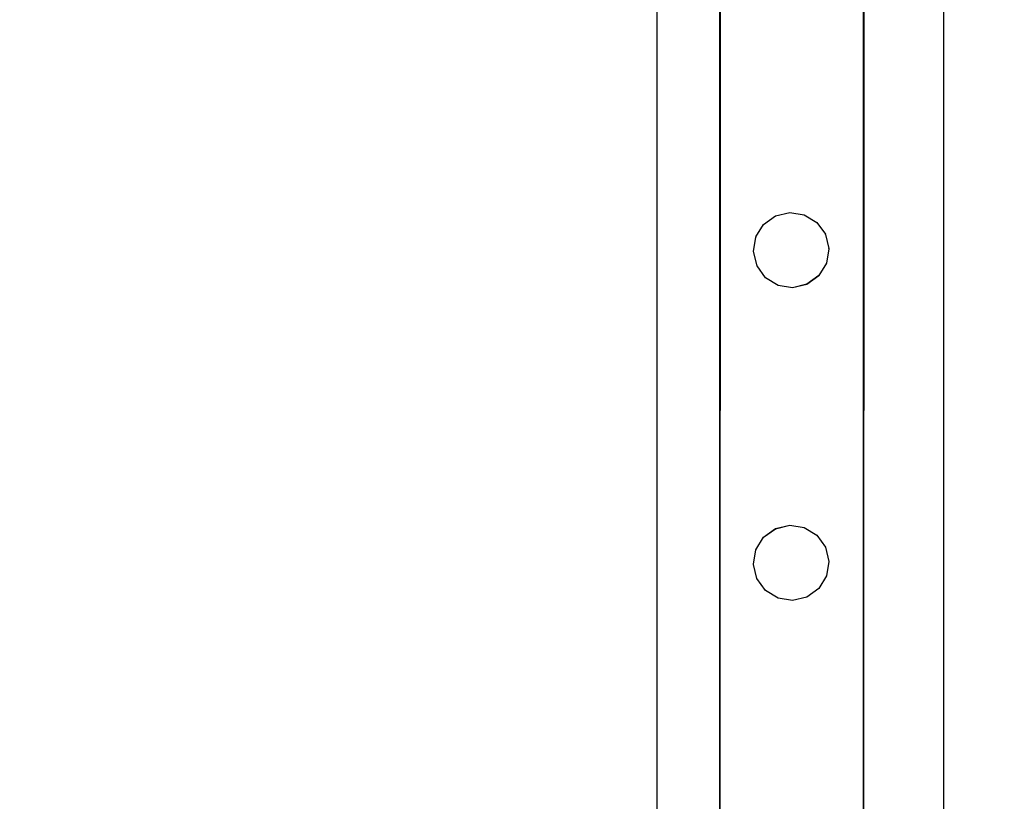
# Model space of a CAD drawing. Units: inches. Extents: x 15570 to 18874, y -2302 to -483.
# Drawn here: x 16103 to 16131, y -1371 to -1349 of the extents above; entities that cross this region are included whole.
import ezdxf

# ---------------------------------------------------------------- set-up
doc = ezdxf.new("R2010")
doc.units = ezdxf.units.IN
doc.header["$MEASUREMENT"] = 0
doc.layers.add('VP-DIM', color=7, linetype='Continuous')
doc.layers.add('VP-EQ', color=7, linetype='Continuous', true_color=0x8a3492, plot=False)
doc.styles.get("Standard").update_dxf_attribs({"font": 'arial.ttf'})
doc.dimstyles.get("Standard").update_dxf_attribs({"dimtxt": 14, "dimasz": 20, "dimexe": 20, "dimexo": 50, "dimgap": 20, "dimtad": 0, "dimdec": 0, "dimzin": 0, "dimdsep": 46, "dimtxsty": 'Standard', "dimcen": -0.09, "dimadec": 0, "dimazin": 0, "dimtfac": 1, "dimtdec": 4, "dimtofl": 0, "dimtmove": 0, "dimatfit": 3, "dimfxl": 70, "dimfxlon": 1, "dimtolj": 1, "dimtzin": 0, "dimarcsym": 0})

# ---------------------------------------------------------------- blocks, each defined once
blk = doc.blocks.new('2407A')
at = {"layer": 'VP-EQ', "color": 0}
for p, q in [((16120.9, -1338.572), (16120.9, -1484.572)), ((16128.9, -1338.572), (16128.9, -1483.422)), ((16122.668, -1338.982), (16122.647, -1405.149)), ((16122.647, -1338.982), (16122.647, -1405.149)), ((16126.674, -1338.977), (16126.653, -1405.15)), ((16126.653, -1338.982), (16126.653, -1405.15)), ((16124.211, -1354.347), (16124.609, -1354.252)), ((16124.211, -1354.351), (16124.609, -1354.255)), ((16124.609, -1354.255), (16124.609, -1354.252)), ((16124.609, -1354.252), (16125.013, -1354.316)), ((16124.609, -1354.255), (16125.013, -1354.32)), ((16123.88, -1354.587), (16124.211, -1354.347)), ((16123.88, -1354.591), (16124.211, -1354.351)), ((16124.211, -1354.351), (16124.211, -1354.347)), ((16125.013, -1354.32), (16125.013, -1354.316)), ((16125.013, -1354.316), (16125.362, -1354.53)), ((16125.013, -1354.32), (16125.362, -1354.534)), ((16125.362, -1354.534), (16125.362, -1354.53)), ((16125.362, -1354.534), (16125.603, -1354.862)), ((16123.666, -1354.937), (16123.88, -1354.591)), ((16123.88, -1354.591), (16123.88, -1354.587)), ((16123.601, -1355.341), (16123.666, -1354.94)), ((16123.666, -1354.937), (16123.666, -1354.94)), ((16125.603, -1354.866), (16125.603, -1354.862)), ((16125.603, -1354.866), (16125.698, -1355.261)), ((16123.601, -1355.345), (16123.601, -1355.341)), ((16123.697, -1355.74), (16123.601, -1355.345)), ((16125.698, -1355.264), (16125.634, -1355.665)), ((16125.698, -1355.264), (16125.698, -1355.261)), ((16125.634, -1355.669), (16125.634, -1355.665)), ((16123.697, -1355.743), (16123.697, -1355.74)), ((16123.937, -1356.071), (16123.697, -1355.743)), ((16125.634, -1355.669), (16125.42, -1356.014)), ((16123.937, -1356.075), (16123.937, -1356.071)), ((16124.286, -1356.286), (16123.937, -1356.071)), ((16124.286, -1356.289), (16123.937, -1356.075)), ((16125.42, -1356.014), (16125.089, -1356.255)), ((16125.42, -1356.018), (16125.089, -1356.258)), ((16125.42, -1356.018), (16125.42, -1356.014)), ((16124.69, -1356.35), (16124.286, -1356.286)), ((16124.286, -1356.289), (16124.286, -1356.286)), ((16124.69, -1356.354), (16124.286, -1356.289)), ((16125.089, -1356.255), (16124.69, -1356.35)), ((16125.089, -1356.258), (16124.69, -1356.354)), ((16124.69, -1356.354), (16124.69, -1356.35)), ((16125.089, -1356.258), (16125.089, -1356.255)), ((16123.879, -1363.303), (16124.21, -1363.063)), ((16123.879, -1363.307), (16124.21, -1363.067)), ((16124.21, -1363.063), (16124.608, -1362.968)), ((16124.21, -1363.067), (16124.608, -1362.971)), ((16124.21, -1363.067), (16124.21, -1363.063)), ((16124.608, -1362.971), (16124.608, -1362.968)), ((16124.608, -1362.968), (16125.012, -1363.032)), ((16124.608, -1362.971), (16125.012, -1363.036)), ((16125.012, -1363.036), (16125.012, -1363.032)), ((16125.012, -1363.032), (16125.361, -1363.246)), ((16125.012, -1363.036), (16125.361, -1363.25)), ((16123.665, -1363.653), (16123.879, -1363.307)), ((16123.879, -1363.307), (16123.879, -1363.303)), ((16125.361, -1363.25), (16125.361, -1363.246)), ((16125.361, -1363.25), (16125.602, -1363.578)), ((16125.602, -1363.582), (16125.602, -1363.578)), ((16125.602, -1363.582), (16125.697, -1363.977)), ((16123.601, -1364.057), (16123.665, -1363.656)), ((16123.665, -1363.653), (16123.665, -1363.656)), ((16123.601, -1364.061), (16123.601, -1364.057)), ((16123.696, -1364.456), (16123.601, -1364.061)), ((16125.697, -1363.98), (16125.633, -1364.381)), ((16125.697, -1363.98), (16125.697, -1363.977)), ((16125.633, -1364.385), (16125.419, -1364.73)), ((16125.633, -1364.385), (16125.633, -1364.381)), ((16123.696, -1364.459), (16123.696, -1364.456)), ((16123.936, -1364.787), (16123.696, -1364.459)), ((16123.936, -1364.791), (16123.936, -1364.787)), ((16124.285, -1365.002), (16123.936, -1364.787)), ((16124.285, -1365.005), (16123.936, -1364.791)), ((16124.69, -1365.066), (16124.285, -1365.002)), ((16124.285, -1365.005), (16124.285, -1365.002)), ((16125.088, -1364.971), (16124.69, -1365.066)), ((16125.088, -1364.974), (16124.69, -1365.07)), ((16125.419, -1364.73), (16125.088, -1364.971)), ((16125.419, -1364.734), (16125.088, -1364.974)), ((16125.088, -1364.974), (16125.088, -1364.971)), ((16125.419, -1364.734), (16125.419, -1364.73)), ((16124.69, -1365.07), (16124.285, -1365.005)), ((16124.69, -1365.07), (16124.69, -1365.066))]:
    blk.add_line(p, q, dxfattribs=at)
blk = doc.blocks.new('*D456')
at = {"layer": 'Defpoints', "color": 0}
for p in [(18584.016, -503.342), (16020.781, -1488.572), (18584.016, -1489.341)]:
    blk.add_point(p, dxfattribs=at)
at = {"layer": 'VP-DIM', "color": 0, "lineweight": -2}
for p, q in [((16020.781, -573.342), (16020.781, -483.342)), ((18584.016, -573.342), (18584.016, -483.342)), ((16040.781, -503.342), (17277.336, -503.342)), ((18564.016, -503.342), (17359.434, -503.342))]:
    blk.add_line(p, q, dxfattribs=at)
at = {"layer": 'VP-DIM', "color": 0}
for points in [[(16040.781, -500.009), (16040.781, -506.675), (16020.781, -503.342)], [(18564.016, -506.675), (18564.016, -500.009), (18584.016, -503.342)]]:
    blk.add_solid(points, dxfattribs=at)
at = {"layer": 'VP-DIM', "color": 0, "insert": (17318.385, -503.342), "char_height": 14, "attachment_point": 5}
blk.add_mtext('\\A1;2565', dxfattribs=at)

msp = doc.modelspace()

# ---------------------------------------------------------------- block references
at = {"layer": 'VP-EQ', "color": 0}
msp.add_blockref('2407A', (0, 0), dxfattribs=at)

# ---------------------------------------------------------------- dimensions: what is measured, and where the dimension line sits
at = {"layer": 'VP-DIM', "color": 0}
dim = msp.add_linear_dim(base=(18584.016, -503.342), p1=(16020.781, -1488.572), p2=(18584.016, -1489.341), text='2565', dimstyle='Standard', dxfattribs=at)
dim.commit()
dim.dimension.update_dxf_attribs({"geometry": '*D456', "text_midpoint": (17318.385, -503.342), "dimtype": 160})

doc.saveas('drawing.dxf')
